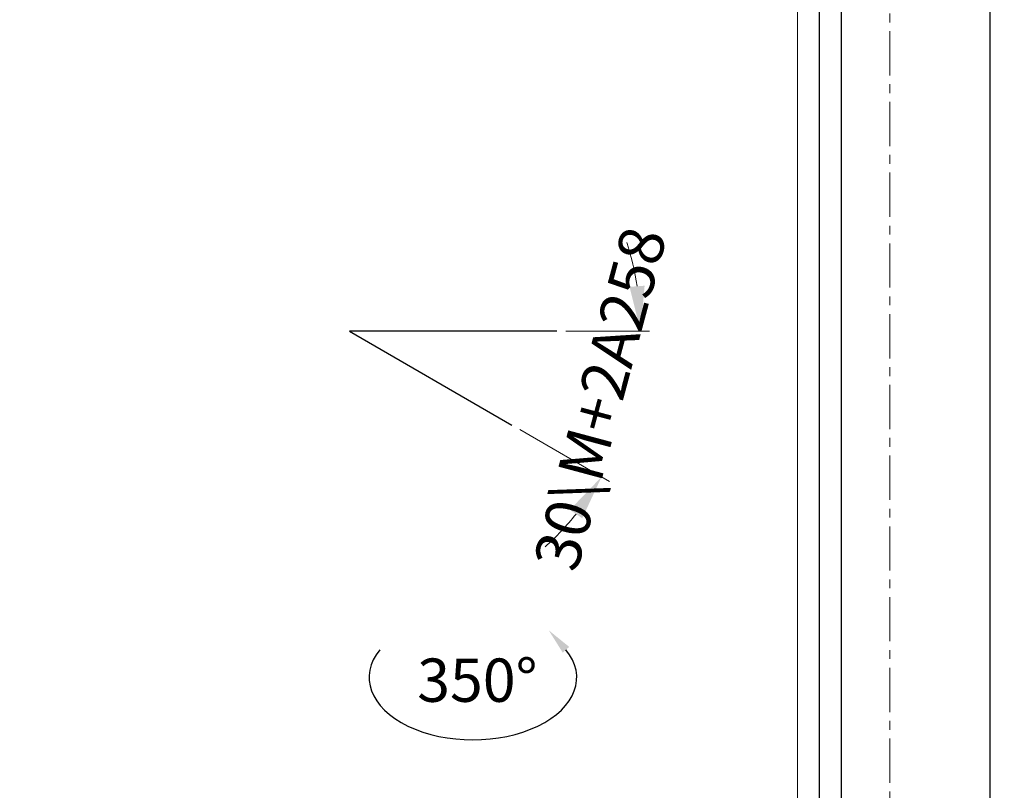
# Model space of a CAD drawing. Extents: x -1669 to -769, y 1896 to 2357.
# Drawn here: x -906 to -769, y 2003 to 2110 of the extents above; entities that cross this region are included whole.
import ezdxf

# ---------------------------------------------------------------- set-up
doc = ezdxf.new("R2010")
doc.units = 0
doc.header["$LTSCALE"] = 16.335
doc.linetypes.add('CENTER', pattern=[0.6, 0.375, -0.075, 0.075, -0.075])
doc.layers.get('0').update_dxf_attribs({"linetype": 'CONTINUOUS'})
doc.layers.get('Defpoints').update_dxf_attribs({"linetype": 'CONTINUOUS'})
for name, color, linetype, lineweight in [('1实体粗线', 7, 'CONTINUOUS', 30), ('2实体细线', 2, 'CONTINUOUS', 15), ('3中心线', 1, 'CENTER', 5)]:
    doc.layers.add(name, color=color, linetype=linetype, lineweight=lineweight)
doc.styles.add('ROMANS', font='romans.shx')
doc.styles.get("Standard").update_dxf_attribs({"font": 'txt.shx', "bigfont": 'chineset.shx'})
doc.styles.add('宋体', font='txt')
doc.dimstyles.new('2.5', dxfattribs={"dimscale": 2.5, "dimtxt": 2.5, "dimasz": 2.5, "dimexe": 0.5, "dimexo": 0.5, "dimgap": 0.5, "dimtad": 1, "dimzin": 9, "dimdsep": 46, "dimtxsty": 'Standard', "dimcen": 0, "dimclrd": 256, "dimclre": 256, "dimclrt": 256, "dimadec": 1, "dimazin": 2, "dimtfac": 1, "dimtofl": 0, "dimtmove": 0, "dimatfit": 3, "dimfxl": 0, "dimtolj": 1, "dimtzin": 0, "dimlwd": 13, "dimlwe": 13, "dimarcsym": 0})
doc.dimstyles.new('LINE', dxfattribs={"dimtxt": 3, "dimasz": 2, "dimexe": 0.8, "dimexo": 0.8, "dimgap": 0.2, "dimtad": 0, "dimzin": 0, "dimdsep": 46, "dimtxsty": 'ROMANS', "dimcen": -1, "dimclrd": 3, "dimclrt": 7, "dimadec": 1, "dimazin": 0, "dimtfac": 1, "dimtmove": 0, "dimatfit": 3, "dimfxl": 0, "dimtolj": 1, "dimtzin": 0, "dimarcsym": 0})

# ---------------------------------------------------------------- blocks, each defined once
blk = doc.blocks.new('*D1')
at = {"color": 0, "lineweight": -2}
for p, q in [((-784.55, 2342), (-770.64, 2342)), ((-784.55, 1896.5), (-770.64, 1896.5))]:
    blk.add_line(p, q, dxfattribs=at)
at = {"color": 3, "lineweight": -2}
for p, q in [((-771.44, 2340), (-771.44, 2126.88)), ((-771.44, 1898.5), (-771.44, 2111.62))]:
    blk.add_line(p, q, dxfattribs=at)
at = {"color": 3}
for points in [[(-771.77, 2340), (-771.1, 2340), (-771.44, 2342)], [(-771.77, 1898.5), (-771.1, 1898.5), (-771.44, 1896.5)]]:
    blk.add_solid(points, dxfattribs=at)
at = {"layer": 'Defpoints', "color": 0}
for p in [(-785.35, 2342), (-785.35, 1896.5), (-771.44, 1896.5)]:
    blk.add_point(p, dxfattribs=at)
at = {"color": 7, "insert": (-771.44, 2119.25), "char_height": 3, "attachment_point": 5, "rotation": 90, "style": 'ROMANS'}
blk.add_mtext('\\A1;445.50', dxfattribs=at)
blk = doc.blocks.new('*D5')
at = {"layer": '1实体粗线', "lineweight": 13}
for p, q in [((-830.21, 2066.87), (-818.61, 2066.87)), ((-836.59, 2053.24), (-824.18, 2046.07))]:
    blk.add_line(p, q, dxfattribs=at)
for start, end in [(8.8844, 17.7688), (312.2312, 321.1156)]:
    blk.add_arc((-860.2, 2066.87), 40.35, start, end, dxfattribs=at)
at = {"layer": '1实体粗线'}
for points in [[(-819.3, 2073.18), (-821.38, 2073.02), (-819.86, 2066.87)], [(-829.66, 2042.13), (-827.94, 2040.96), (-825.26, 2046.7)]]:
    blk.add_solid(points, dxfattribs=at)
at = {"layer": 'Defpoints', "color": 0}
for p in [(-860.2, 2066.87), (-860.2, 2066.87), (-831.46, 2066.87), (-837.67, 2053.87), (-822.29, 2053.07)]:
    blk.add_point(p, dxfattribs=at)
at = {"layer": '1实体粗线', "insert": (-825.46, 2057.56), "char_height": 6.25, "attachment_point": 5, "rotation": 75}
blk.add_mtext('\\A1;30\\M+2A258', dxfattribs=at)

msp = doc.modelspace()

# ---------------------------------------------------------------- linework, layer by layer
for p, q in [((-831.464, 2066.873), (-860.203, 2066.873)), ((-860.203, 2066.873), (-837.673, 2053.865))]:
    msp.add_line(p, q)
msp.add_lwpolyline([(-1093.672, 2336.341), (-1093.672, 1902.155), (-792.027, 1902.155), (-792.027, 2336.341)], close=True)
at = {"layer": '1实体粗线'}
msp.add_lwpolyline([(-1090.625, 2333.294), (-1090.625, 1905.202), (-795.074, 1905.202), (-795.074, 2333.294)], close=True, dxfattribs=at)
msp.add_ellipse((-843.084, 2018.912), major_axis=(-14.379, 0), ratio=0.6013462, start_param=5.8244775, end_param=9.8834858, dxfattribs=at)
msp.add_solid([(-829.743, 2023.138), (-832.58, 2025.434), (-830.641, 2022.342)], dxfattribs=at)
at = {"layer": '2实体细线'}
msp.add_lwpolyline([(-1087.578, 2330.248), (-1087.578, 1908.249), (-798.121, 1908.249), (-798.121, 2330.248)], close=True, dxfattribs=at)
at = {"layer": '3中心线'}
msp.add_lwpolyline([(-1100.349, 2341.998), (-1100.349, 1896.498), (-785.349, 1896.498), (-785.349, 2341.998)], close=True, dxfattribs=at)

# ---------------------------------------------------------------- texts
at = {"layer": '1实体粗线', "insert": (-850.801, 2021.526), "char_height": 6, "attachment_point": 1, "style": '宋体'}
msp.add_mtext_dynamic_manual_height_columns('350°', width=57.26609, gutter_width=1, heights=[0], dxfattribs=at)

# ---------------------------------------------------------------- dimensions: what is measured, and where the dimension line sits
dim = msp.add_linear_dim(base=(-771.438, 1896.498), p1=(-785.349, 2341.998), p2=(-785.349, 1896.498), angle=270, dimstyle='LINE')
dim.commit()
dim.dimension.update_dxf_attribs({"geometry": '*D1', "text_midpoint": (-771.438, 2119.248), "dimtype": 128})
at = {"layer": '1实体粗线'}
dim = msp.add_angular_dim_2l(base=(-822.289, 2053.073), line1=((-831.464, 2066.873), (-860.203, 2066.873)), line2=((-860.203, 2066.873), (-837.673, 2053.865)), dimstyle='2.5', dxfattribs=at)
dim.commit()
dim.dimension.update_dxf_attribs({"geometry": '*D5', "text_midpoint": (-825.457, 2057.563)})

doc.saveas('drawing.dxf')
